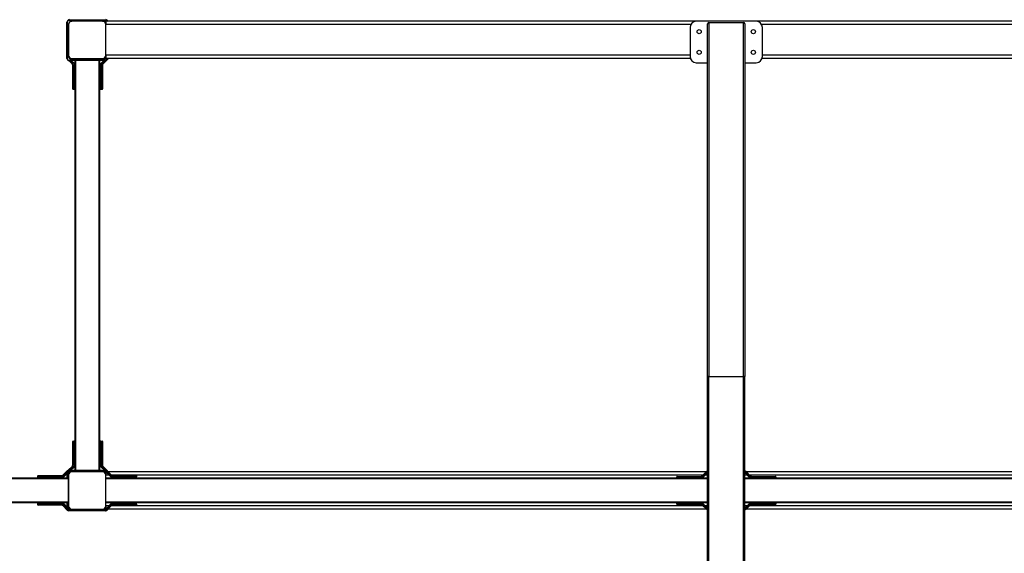
# Model space of a CAD drawing. Units: millimetres. Extents: x 163.57 to 170.97, y 194.12 to 196.72.
# Drawn here: x 165.56 to 167.95, y 195.43 to 196.72 of the extents above; entities that cross this region are included whole.
import ezdxf

# ---------------------------------------------------------------- set-up
doc = ezdxf.new("R2010")
doc.units = ezdxf.units.MM

# ---------------------------------------------------------------- blocks, each defined once
blk = doc.blocks.new('ASD')
at = {"color": 0, "linetype": 'ByBlock', "lineweight": -2}
for p, q in [((165.6745, 196.7173), (165.6735, 196.7173)), ((165.6735, 196.6289), (165.6735, 196.7173)), ((165.6745, 196.7173), (165.6745, 196.6289)), ((165.6775, 196.7112), (165.6775, 196.6369)), ((165.6781, 196.7142), (165.6776, 196.7142)), ((165.6785, 196.7213), (165.6785, 196.7223)), ((165.6785, 196.7223), (165.7674, 196.7223)), ((165.7674, 196.7213), (165.6785, 196.7213)), ((165.6795, 196.7223), (165.6795, 196.7233)), ((165.6795, 196.7233), (165.7679, 196.7233)), ((165.7598, 196.7193), (165.6855, 196.7193)), ((165.7598, 196.7193), (165.7658, 196.7193)), ((165.7658, 196.7183), (165.7637, 196.7183)), ((165.7658, 196.7183), (165.7658, 196.7193)), ((165.7674, 196.7213), (165.7674, 196.7223)), ((165.7679, 196.7223), (165.7674, 196.7223)), ((165.7679, 196.7223), (165.7679, 196.7233)), ((167.2016, 196.7193), (165.7679, 196.7193)), ((165.7679, 196.7193), (165.7679, 196.7112)), ((165.7679, 196.6369), (165.7679, 196.7112)), ((167.1882, 196.7112), (165.7679, 196.7112)), ((165.7711, 196.7193), (165.7703, 196.7201)), ((165.771, 196.7208), (165.7725, 196.7193)), ((167.1865, 196.7042), (167.1865, 196.6339)), ((167.3472, 196.7193), (167.2016, 196.7193)), ((167.2292, 195.8562), (167.2292, 196.7129)), ((167.2322, 196.7168), (167.2322, 195.8562)), ((167.2322, 196.7168), (167.3166, 196.7168)), ((167.3166, 195.8562), (167.3166, 196.7168)), ((167.3196, 196.7129), (167.3196, 195.8562)), ((168.7809, 196.7193), (167.3472, 196.7193)), ((168.7809, 196.7112), (167.3605, 196.7112)), ((167.3623, 196.6339), (167.3623, 196.7042)), ((165.6775, 196.6369), (165.6775, 196.6329)), ((165.6785, 196.631), (165.6779, 196.631)), ((165.6785, 196.633), (165.6785, 196.631)), ((165.7679, 196.6369), (165.7679, 196.6289)), ((167.1865, 196.6369), (165.7679, 196.6369)), ((168.7809, 196.6369), (167.3623, 196.6369)), ((165.6745, 196.6289), (165.6735, 196.6289)), ((165.686, 196.6156), (165.6778, 196.6239)), ((165.6785, 196.6239), (165.6785, 196.6249)), ((165.6785, 196.6249), (165.7674, 196.6249)), ((165.7674, 196.6239), (165.6785, 196.6239)), ((165.6792, 196.6239), (165.6868, 196.6163)), ((165.6902, 196.6167), (165.6824, 196.6239)), ((165.6825, 196.6279), (165.7658, 196.6279)), ((165.6839, 196.6239), (165.6909, 196.6175)), ((165.6855, 196.6289), (165.7598, 196.6289)), ((165.6875, 196.6121), (165.6885, 196.6121)), ((165.6875, 196.559), (165.6875, 196.6121)), ((165.6885, 196.6121), (165.6885, 196.559)), ((165.6915, 196.559), (165.6915, 196.6137)), ((165.6925, 196.6137), (165.6915, 196.6137)), ((165.6925, 196.6289), (165.6925, 196.6279)), ((165.6925, 196.6239), (165.6925, 196.6137)), ((165.6925, 196.6137), (165.6925, 196.559)), ((165.6941, 196.6289), (165.6941, 196.6279)), ((165.6941, 196.6239), (165.6941, 195.6286)), ((165.7512, 196.6289), (165.7512, 196.6279)), ((165.7512, 196.6239), (165.7512, 195.6286)), ((165.7528, 196.6289), (165.7528, 196.6279)), ((165.7528, 196.6239), (165.7528, 195.6286)), ((165.7548, 196.6137), (165.7558, 196.6137)), ((165.7548, 196.559), (165.7548, 196.6137)), ((165.7558, 196.6137), (165.7558, 196.559)), ((165.7565, 196.6175), (165.7635, 196.6239)), ((165.765, 196.6239), (165.7571, 196.6167)), ((165.7588, 196.559), (165.7588, 196.6121)), ((165.7588, 196.6121), (165.7598, 196.6121)), ((165.7598, 196.6121), (165.7598, 196.559)), ((165.7606, 196.6163), (165.7682, 196.6239)), ((165.771, 196.6253), (165.7613, 196.6156)), ((165.7674, 196.6239), (165.7674, 196.6249)), ((167.1874, 196.6289), (165.7679, 196.6289)), ((165.7682, 196.6285), (165.7684, 196.6289)), ((165.7703, 196.626), (165.7731, 196.6289)), ((165.7746, 196.6289), (165.771, 196.6253)), ((167.2016, 196.6188), (167.2292, 196.6188)), ((167.3196, 196.6188), (167.3472, 196.6188)), ((168.7809, 196.6289), (167.3614, 196.6289)), ((165.6875, 196.559), (165.6885, 196.559)), ((165.6875, 196.555), (165.6875, 196.559)), ((165.6885, 196.559), (165.6915, 196.559)), ((165.6885, 196.559), (165.6885, 196.554)), ((165.6915, 196.554), (165.6885, 196.554)), ((165.6925, 196.559), (165.6915, 196.559)), ((165.6915, 196.554), (165.6915, 196.559)), ((165.6925, 196.559), (165.6925, 196.5569)), ((165.6925, 196.5569), (165.6925, 195.6965)), ((165.7548, 196.559), (165.7558, 196.559)), ((165.7548, 196.555), (165.7548, 196.559)), ((165.7558, 196.559), (165.7588, 196.559)), ((165.7558, 196.559), (165.7558, 196.554)), ((165.7588, 196.554), (165.7558, 196.554)), ((165.7588, 196.554), (165.7588, 196.559)), ((165.7588, 196.559), (165.7598, 196.559)), ((165.7598, 196.559), (165.7598, 196.555)), ((167.2292, 194.8519), (167.2292, 195.8562)), ((167.2322, 195.8562), (167.2292, 195.8562)), ((167.2322, 194.8519), (167.2322, 195.8562)), ((167.2322, 195.8562), (167.3166, 195.8562)), ((167.3166, 194.8519), (167.3166, 195.8562)), ((167.3196, 195.8562), (167.3166, 195.8562)), ((167.3196, 194.8519), (167.3196, 195.8562)), ((165.6885, 195.6994), (165.6885, 195.6944)), ((165.6885, 195.6994), (165.6915, 195.6994)), ((165.6915, 195.6944), (165.6915, 195.6994)), ((165.7558, 195.6994), (165.7558, 195.6944)), ((165.7558, 195.6994), (165.7588, 195.6994)), ((165.7588, 195.6944), (165.7588, 195.6994)), ((165.6875, 195.6944), (165.6875, 195.6984)), ((165.6875, 195.6413), (165.6875, 195.6944)), ((165.6885, 195.6944), (165.6875, 195.6944)), ((165.6885, 195.6944), (165.6885, 195.6413)), ((165.6915, 195.6944), (165.6885, 195.6944)), ((165.6915, 195.6397), (165.6915, 195.6944)), ((165.6925, 195.6944), (165.6915, 195.6944)), ((165.6925, 195.6965), (165.6925, 195.6944)), ((165.6925, 195.6944), (165.6925, 195.6397)), ((165.7548, 195.6944), (165.7548, 195.6984)), ((165.7548, 195.6397), (165.7548, 195.6944)), ((165.7548, 195.6944), (165.7558, 195.6944)), ((165.7558, 195.6944), (165.7558, 195.6397)), ((165.7588, 195.6944), (165.7558, 195.6944)), ((165.7588, 195.6413), (165.7588, 195.6944)), ((165.7598, 195.6944), (165.7588, 195.6944)), ((165.7598, 195.6984), (165.7598, 195.6944)), ((165.7598, 195.6944), (165.7598, 195.6413)), ((165.6642, 195.617), (165.6743, 195.6271)), ((165.6767, 195.6284), (165.686, 195.6378)), ((165.6779, 195.6286), (165.6779, 195.6275)), ((165.6779, 195.6286), (165.7674, 195.6286)), ((165.7674, 195.6275), (165.6779, 195.6275)), ((165.6868, 195.6371), (165.6782, 195.6286)), ((165.6813, 195.6286), (165.6902, 195.6367)), ((165.6909, 195.636), (165.6827, 195.6286)), ((165.6885, 195.6413), (165.6875, 195.6413)), ((165.6925, 195.6397), (165.6915, 195.6397)), ((165.6925, 195.6397), (165.6925, 195.6286)), ((165.7548, 195.6397), (165.7558, 195.6397)), ((165.7646, 195.6286), (165.7565, 195.636)), ((165.7571, 195.6367), (165.7661, 195.6286)), ((165.7598, 195.6413), (165.7588, 195.6413)), ((165.7696, 195.6281), (165.7606, 195.6371)), ((165.7613, 195.6378), (165.7714, 195.6277)), ((165.7674, 195.6286), (165.7674, 195.6275)), ((165.771, 195.6271), (165.7811, 195.617)), ((165.6768, 195.6095), (163.6688, 195.6095)), ((165.6767, 195.6079), (163.6688, 195.6079)), ((165.6076, 195.6145), (165.6026, 195.6145)), ((165.6026, 195.6125), (165.6026, 195.6145)), ((165.6026, 195.6125), (165.6076, 195.6125)), ((165.6026, 195.6115), (165.6026, 195.6125)), ((165.6026, 195.6115), (165.6036, 195.6115)), ((165.6036, 195.6155), (165.6076, 195.6155)), ((165.6076, 195.6115), (165.6036, 195.6115)), ((165.6076, 195.6105), (165.6036, 195.6105)), ((165.6076, 195.6155), (165.6076, 195.6145)), ((165.6076, 195.6155), (165.6607, 195.6155)), ((165.6076, 195.6145), (165.6076, 195.6125)), ((165.6607, 195.6145), (165.6076, 195.6145)), ((165.6076, 195.6125), (165.6623, 195.6125)), ((165.6076, 195.6125), (165.6076, 195.6115)), ((165.6623, 195.6115), (165.6076, 195.6115)), ((165.6076, 195.6105), (165.6076, 195.6115)), ((165.6623, 195.6105), (165.6076, 195.6105)), ((165.6607, 195.6155), (165.6607, 195.6145)), ((165.6623, 195.6125), (165.6623, 195.6115)), ((165.6623, 195.6105), (165.6623, 195.6115)), ((165.675, 195.6264), (165.6649, 195.6163)), ((165.6652, 195.6137), (165.6753, 195.6238)), ((165.676, 195.6231), (165.6659, 195.6129)), ((165.6758, 195.6229), (165.6661, 195.6121)), ((165.6745, 195.6095), (165.6745, 195.6214)), ((165.6755, 195.6225), (165.6755, 195.6095)), ((165.676, 195.6231), (165.6758, 195.6229)), ((165.6758, 195.6229), (165.6758, 195.6229)), ((165.6767, 195.6079), (165.6767, 195.5508)), ((165.6775, 195.6095), (165.6768, 195.6095)), ((165.6775, 195.608), (165.6768, 195.608)), ((165.6768, 195.6079), (165.6768, 195.5508)), ((165.6775, 195.6079), (165.6768, 195.6079)), ((165.6785, 195.6225), (165.6775, 195.6225)), ((165.6775, 195.6165), (165.6775, 195.6225)), ((165.6775, 195.6165), (165.6775, 195.5422)), ((165.6785, 195.6225), (165.6785, 195.6204)), ((165.6796, 195.6255), (165.6796, 195.6245)), ((165.6796, 195.6255), (165.7658, 195.6255)), ((165.6855, 195.6245), (165.6796, 195.6245)), ((165.7598, 195.6245), (165.6855, 195.6245)), ((165.7658, 195.6245), (165.7598, 195.6245)), ((165.7658, 195.6255), (165.7658, 195.6245)), ((165.7679, 195.6241), (165.7679, 195.6165)), ((165.7679, 195.5422), (165.7679, 195.6165)), ((165.7759, 195.6165), (165.7679, 195.6165)), ((167.1572, 195.6095), (165.7679, 195.6095)), ((167.2292, 195.6079), (165.7679, 195.6079)), ((165.7795, 195.6129), (165.7693, 195.6231)), ((165.77, 195.6238), (165.7802, 195.6137)), ((165.7804, 195.6163), (165.7703, 195.6264)), ((167.2255, 195.6245), (165.7735, 195.6245)), ((167.2175, 195.6165), (165.7817, 195.6165)), ((165.783, 195.6115), (165.783, 195.6125)), ((165.783, 195.6125), (165.8377, 195.6125)), ((165.8377, 195.6115), (165.783, 195.6115)), ((165.7847, 195.6145), (165.7847, 195.6155)), ((165.7847, 195.6155), (165.8377, 195.6155)), ((165.8377, 195.6145), (165.7847, 195.6145)), ((165.8377, 195.6145), (165.8377, 195.6155)), ((165.8377, 195.6155), (165.8418, 195.6155)), ((165.8428, 195.6145), (165.8377, 195.6145)), ((165.8377, 195.6125), (165.8377, 195.6145)), ((165.8377, 195.6125), (165.8428, 195.6125)), ((165.8377, 195.6115), (165.8377, 195.6125)), ((165.8418, 195.6115), (165.8377, 195.6115)), ((165.8428, 195.6145), (165.8428, 195.6125)), ((167.1593, 195.6125), (167.1543, 195.6125)), ((167.1543, 195.6105), (167.1543, 195.6125)), ((167.1543, 195.6105), (167.1593, 195.6105)), ((167.1553, 195.6135), (167.1593, 195.6135)), ((167.1593, 195.6095), (167.1572, 195.6095)), ((167.1593, 195.6135), (167.2124, 195.6135)), ((167.1593, 195.6135), (167.1593, 195.6125)), ((167.1593, 195.6125), (167.1593, 195.6105)), ((167.2124, 195.6125), (167.1593, 195.6125)), ((167.1593, 195.6105), (167.2141, 195.6105)), ((167.1593, 195.6105), (167.1593, 195.6095)), ((167.2141, 195.6095), (167.1593, 195.6095)), ((167.2124, 195.6135), (167.2124, 195.6125)), ((167.2141, 195.6105), (167.2141, 195.6095)), ((167.2292, 195.6095), (167.2141, 195.6095)), ((167.2159, 195.615), (167.2261, 195.6251)), ((167.2268, 195.6244), (167.2166, 195.6142)), ((167.2169, 195.6117), (167.227, 195.6218)), ((167.2277, 195.6211), (167.2176, 195.6109)), ((167.2292, 195.6165), (167.2232, 195.6165)), ((167.3256, 195.6165), (167.3196, 195.6165)), ((167.3347, 195.6095), (167.3196, 195.6095)), ((168.7809, 195.6079), (167.3196, 195.6079)), ((167.3312, 195.6109), (167.321, 195.6211)), ((167.3218, 195.6218), (167.3319, 195.6117)), ((167.3321, 195.6142), (167.322, 195.6244)), ((167.3227, 195.6251), (167.3328, 195.615)), ((168.7752, 195.6245), (167.3233, 195.6245)), ((168.7671, 195.6165), (167.3313, 195.6165)), ((167.3347, 195.6105), (167.3894, 195.6105)), ((167.3347, 195.6095), (167.3347, 195.6105)), ((167.3894, 195.6095), (167.3347, 195.6095)), ((167.3364, 195.6125), (167.3364, 195.6135)), ((167.3364, 195.6135), (167.3894, 195.6135)), ((167.3894, 195.6125), (167.3364, 195.6125)), ((167.3894, 195.6125), (167.3894, 195.6135)), ((167.3894, 195.6135), (167.3935, 195.6135)), ((167.3945, 195.6125), (167.3894, 195.6125)), ((167.3894, 195.6105), (167.3894, 195.6125)), ((167.3894, 195.6105), (167.3945, 195.6105)), ((167.3894, 195.6095), (167.3894, 195.6105)), ((167.3916, 195.6095), (167.3894, 195.6095)), ((168.7809, 195.6095), (167.3916, 195.6095)), ((167.3945, 195.6125), (167.3945, 195.6105)), ((165.6767, 195.5508), (163.6688, 195.5508)), ((165.6768, 195.5492), (163.6688, 195.5492)), ((165.6026, 195.5462), (165.6026, 195.5472)), ((165.6036, 195.5472), (165.6026, 195.5472)), ((165.6076, 195.5462), (165.6026, 195.5462)), ((165.6026, 195.5442), (165.6026, 195.5462)), ((165.6026, 195.5442), (165.6076, 195.5442)), ((165.6036, 195.5482), (165.6076, 195.5482)), ((165.6036, 195.5472), (165.6076, 195.5472)), ((165.6076, 195.5432), (165.6036, 195.5432)), ((165.6076, 195.5482), (165.6623, 195.5482)), ((165.6076, 195.5482), (165.6076, 195.5472)), ((165.6076, 195.5472), (165.6623, 195.5472)), ((165.6076, 195.5472), (165.6076, 195.5462)), ((165.6076, 195.5462), (165.6076, 195.5442)), ((165.6623, 195.5462), (165.6076, 195.5462)), ((165.6076, 195.5442), (165.6076, 195.5432)), ((165.6076, 195.5442), (165.6607, 195.5442)), ((165.6607, 195.5432), (165.6076, 195.5432)), ((165.6607, 195.5442), (165.6607, 195.5432)), ((165.6623, 195.5482), (165.6623, 195.5472)), ((165.6623, 195.5472), (165.6623, 195.5462)), ((165.6743, 195.5316), (165.6642, 195.5417)), ((165.6649, 195.5424), (165.675, 195.5323)), ((165.6753, 195.5349), (165.6652, 195.545)), ((165.6659, 195.5457), (165.676, 195.5356)), ((165.6661, 195.5466), (165.6758, 195.5358)), ((165.6745, 195.5373), (165.6745, 195.5492)), ((165.6755, 195.5492), (165.6755, 195.5362)), ((165.6758, 195.5358), (165.676, 195.5356)), ((165.6758, 195.5358), (165.6758, 195.5358)), ((165.6775, 195.5508), (165.6768, 195.5508)), ((165.6768, 195.5507), (165.6775, 195.5507)), ((165.6768, 195.5492), (165.6775, 195.5492)), ((165.6779, 195.5311), (165.7674, 195.5311)), ((165.6779, 195.5301), (165.6779, 195.5311)), ((165.6796, 195.5331), (165.6796, 195.5341)), ((165.6796, 195.5341), (165.6855, 195.5341)), ((165.7658, 195.5331), (165.6796, 195.5331)), ((165.6855, 195.5341), (165.7598, 195.5341)), ((165.7598, 195.5341), (165.7658, 195.5341)), ((165.7658, 195.5331), (165.7658, 195.5341)), ((165.7674, 195.5301), (165.7674, 195.5311)), ((167.2292, 195.5508), (165.7679, 195.5508)), ((167.1572, 195.5492), (165.7679, 195.5492)), ((165.7679, 195.5422), (165.7679, 195.5346)), ((165.7759, 195.5422), (165.7679, 195.5422)), ((165.7693, 195.5356), (165.7795, 195.5457)), ((165.7802, 195.545), (165.77, 195.5349)), ((165.7703, 195.5323), (165.7804, 195.5424)), ((165.7811, 195.5417), (165.771, 195.5316)), ((167.2255, 195.5341), (165.7735, 195.5341)), ((167.2175, 195.5422), (165.7817, 195.5422)), ((165.783, 195.5462), (165.783, 195.5472)), ((165.783, 195.5472), (165.8377, 195.5472)), ((165.8377, 195.5462), (165.783, 195.5462)), ((165.7847, 195.5432), (165.7847, 195.5442)), ((165.7847, 195.5442), (165.8377, 195.5442)), ((165.8377, 195.5432), (165.7847, 195.5432)), ((165.8377, 195.5462), (165.8377, 195.5472)), ((165.8377, 195.5472), (165.8418, 195.5472)), ((165.8377, 195.5442), (165.8377, 195.5462)), ((165.8428, 195.5462), (165.8377, 195.5462)), ((165.8377, 195.5432), (165.8377, 195.5442)), ((165.8377, 195.5442), (165.8428, 195.5442)), ((165.8418, 195.5432), (165.8377, 195.5432)), ((165.8428, 195.5462), (165.8428, 195.5442)), ((167.1593, 195.5482), (167.1543, 195.5482)), ((167.1543, 195.5462), (167.1543, 195.5482)), ((167.1543, 195.5462), (167.1593, 195.5462)), ((167.1593, 195.5452), (167.1553, 195.5452)), ((167.1572, 195.5492), (167.1593, 195.5492)), ((167.1593, 195.5492), (167.2141, 195.5492)), ((167.1593, 195.5492), (167.1593, 195.5482)), ((167.1593, 195.5482), (167.1593, 195.5462)), ((167.2141, 195.5482), (167.1593, 195.5482)), ((167.1593, 195.5462), (167.2124, 195.5462)), ((167.1593, 195.5462), (167.1593, 195.5452)), ((167.2124, 195.5452), (167.1593, 195.5452)), ((167.2124, 195.5462), (167.2124, 195.5452)), ((167.2292, 195.5492), (167.2141, 195.5492)), ((167.2141, 195.5492), (167.2141, 195.5482)), ((167.2261, 195.5336), (167.2159, 195.5437)), ((167.2166, 195.5444), (167.2268, 195.5343)), ((167.227, 195.5369), (167.2169, 195.547)), ((167.2176, 195.5477), (167.2277, 195.5376)), ((167.2292, 195.5422), (167.2232, 195.5422)), ((168.7809, 195.5508), (167.3196, 195.5508)), ((167.3347, 195.5492), (167.3196, 195.5492)), ((167.3256, 195.5422), (167.3196, 195.5422)), ((167.321, 195.5376), (167.3312, 195.5477)), ((167.3319, 195.547), (167.3218, 195.5369)), ((167.322, 195.5343), (167.3321, 195.5444)), ((167.3328, 195.5437), (167.3227, 195.5336)), ((168.7752, 195.5341), (167.3233, 195.5341)), ((168.7671, 195.5422), (167.3313, 195.5422)), ((167.3347, 195.5482), (167.3347, 195.5492)), ((167.3347, 195.5492), (167.3894, 195.5492)), ((167.3894, 195.5482), (167.3347, 195.5482)), ((167.3364, 195.5452), (167.3364, 195.5462)), ((167.3364, 195.5462), (167.3894, 195.5462)), ((167.3894, 195.5452), (167.3364, 195.5452)), ((167.3894, 195.5482), (167.3894, 195.5492)), ((167.3894, 195.5492), (167.3916, 195.5492)), ((167.3894, 195.5462), (167.3894, 195.5482)), ((167.3945, 195.5482), (167.3894, 195.5482)), ((167.3894, 195.5452), (167.3894, 195.5462)), ((167.3894, 195.5462), (167.3945, 195.5462)), ((167.3935, 195.5452), (167.3894, 195.5452)), ((168.7809, 195.5492), (167.3916, 195.5492)), ((167.3945, 195.5482), (167.3945, 195.5462)), ((165.7674, 195.5301), (165.6779, 195.5301)), ((165.7679, 195.5301), (165.7674, 195.5301)), ((165.7679, 195.5301), (165.7679, 195.5301))]:
    blk.add_line(p, q, dxfattribs=at)
at = {"color": 0, "linetype": 'ByBlock', "lineweight": -2, "flags": 128}
for points in [[(165.7679, 196.7173), (165.7674, 196.7178), (165.7671, 196.7181)], [(165.7703, 196.7201), (165.7704, 196.7202), (165.7706, 196.7204), (165.7707, 196.7205), (165.7708, 196.7206), (165.7709, 196.7207), (165.7709, 196.7208), (165.771, 196.7208), (165.771, 196.7208)], [(165.686, 196.6156), (165.6861, 196.6156), (165.6861, 196.6157), (165.6862, 196.6157), (165.6863, 196.6158), (165.6864, 196.6159), (165.6865, 196.6161), (165.6866, 196.6162), (165.6868, 196.6163)], [(165.6909, 196.6175), (165.6909, 196.6174), (165.6908, 196.6174), (165.6908, 196.6173), (165.6907, 196.6172), (165.6906, 196.6171), (165.6905, 196.617), (165.6904, 196.6169), (165.6902, 196.6167)], [(165.7565, 196.6175), (165.7565, 196.6174), (165.7565, 196.6174), (165.7566, 196.6173), (165.7567, 196.6172), (165.7568, 196.6171), (165.7569, 196.617), (165.757, 196.6169), (165.7571, 196.6167)], [(165.7606, 196.6163), (165.7607, 196.6162), (165.7609, 196.6161), (165.761, 196.6159), (165.7611, 196.6158), (165.7612, 196.6157), (165.7612, 196.6157), (165.7613, 196.6156), (165.7613, 196.6156)], [(165.6909, 195.636), (165.6909, 195.636), (165.6908, 195.636), (165.6908, 195.6361), (165.6907, 195.6362), (165.6906, 195.6363), (165.6905, 195.6364), (165.6904, 195.6366), (165.6902, 195.6367)], [(165.7565, 195.636), (165.7565, 195.636), (165.7565, 195.636), (165.7566, 195.6361), (165.7567, 195.6362), (165.7568, 195.6363), (165.7569, 195.6364), (165.757, 195.6366), (165.7571, 195.6367)], [(165.6642, 195.617), (165.6642, 195.617), (165.6643, 195.6169), (165.6643, 195.6168), (165.6644, 195.6168), (165.6645, 195.6167), (165.6647, 195.6165), (165.6648, 195.6164), (165.6649, 195.6163)], [(165.6661, 195.6121), (165.666, 195.6121), (165.666, 195.6122), (165.6659, 195.6122), (165.6658, 195.6123), (165.6657, 195.6124), (165.6656, 195.6125), (165.6655, 195.6126)], [(167.3321, 195.6142), (167.3323, 195.6144), (167.3324, 195.6145), (167.3325, 195.6146), (167.3326, 195.6148), (167.3327, 195.6148), (167.3328, 195.6149), (167.3328, 195.6149), (167.3328, 195.615)], [(165.6649, 195.5424), (165.6648, 195.5423), (165.6647, 195.5422), (165.6645, 195.542), (165.6644, 195.5419), (165.6643, 195.5418), (165.6643, 195.5418), (165.6642, 195.5417), (165.6642, 195.5417)], [(165.6661, 195.5466), (165.666, 195.5465), (165.666, 195.5465), (165.6659, 195.5464), (165.6658, 195.5464), (165.6657, 195.5463), (165.6656, 195.5461), (165.6655, 195.5461)], [(167.3328, 195.5437), (167.3328, 195.5437), (167.3328, 195.5438), (167.3327, 195.5438), (167.3326, 195.5439), (167.3325, 195.544), (167.3324, 195.5442), (167.3323, 195.5443), (167.3321, 195.5444)]]:
    blk.add_lwpolyline(points, dxfattribs=at)
at = {"color": 0, "linetype": 'ByBlock', "lineweight": -2}
for centre in [(167.2086, 196.6942), (167.3402, 196.6942), (167.2086, 196.6439), (167.3402, 196.6439)]:
    blk.add_circle(centre, 0.00502, dxfattribs=at)
for centre, radius, start, end in [((165.6785, 196.7173), 0.00502, 90, 180), ((165.6785, 196.7173), 0.00402, 90, 180), ((165.6795, 196.7183), 0.00502, 90, 143.1301), ((165.6855, 196.7112), 0.00803, 90, 180), ((165.6825, 196.7132), 0.00502, 102.4563, 180), ((165.6835, 196.7142), 0.00502, 143.1332, 167.5451), ((165.7598, 196.7112), 0.00803, 0, 90), ((165.7658, 196.7132), 0.00603, 69.8073, 90), ((165.7658, 196.7132), 0.00502, 65.5302, 90), ((165.7674, 196.7173), 0.00502, 45, 90), ((165.7674, 196.7173), 0.00402, 45, 90), ((165.7679, 196.7183), 0.00502, 11.537, 90), ((165.7679, 196.7183), 0.00402, 42.3513, 90), ((167.2016, 196.7042), 0.0151, 90, 180), ((167.3472, 196.7042), 0.0151, 0, 90), ((165.6855, 196.6369), 0.00803, 180, 270), ((165.6825, 196.6329), 0.00502, 180, 270), ((165.6835, 196.631), 0.00502, 180, 194.8543), ((165.7598, 196.6369), 0.00803, 270, 0), ((167.2016, 196.6339), 0.0151, 180, 270), ((167.3472, 196.6339), 0.0151, 270, 0), ((165.6785, 196.6289), 0.00502, 180, 270), ((165.6785, 196.6289), 0.00402, 180, 270), ((165.6825, 196.6121), 0.00502, 0, 45), ((165.6825, 196.6121), 0.00603, 0, 45), ((165.6875, 196.6137), 0.00402, 360, 47.7522), ((165.6875, 196.6137), 0.00502, 360, 47.7522), ((165.7598, 196.6137), 0.00502, 132.2478, 180), ((165.7598, 196.6137), 0.00402, 132.2478, 180), ((165.7649, 196.6121), 0.00603, 135, 180), ((165.7649, 196.6121), 0.00502, 135, 180), ((165.7658, 196.6329), 0.00502, 270, 306.8699), ((165.7674, 196.6289), 0.00402, 270, 315), ((165.7674, 196.6289), 0.00502, 270, 315), ((166.1242, 196.9793), 0.5, 224.9473, 225.0624), ((165.6885, 196.555), 0.001, 180, 270), ((165.6915, 196.555), 0.001, 270, 0), ((165.7558, 196.555), 0.001, 180, 270), ((165.7588, 196.555), 0.001, 270, 0), ((165.6885, 195.6984), 0.001, 90, 180), ((165.6915, 195.6984), 0.001, 360, 90), ((165.7558, 195.6984), 0.001, 90, 180), ((165.7588, 195.6984), 0.001, 360, 90), ((165.6779, 195.6235), 0.00502, 90, 135), ((165.8246, 195.7766), 0.212, 224.8659, 225.1374), ((165.6779, 195.6235), 0.00402, 90, 135), ((165.6825, 195.6413), 0.00502, 315, 360), ((165.2032, 195.1542), 0.6834, 44.9597, 45.0439), ((165.6825, 195.6413), 0.00603, 315, 360), ((165.6875, 195.6397), 0.00402, 312.2478, 0), ((165.6875, 195.6397), 0.00502, 312.2478, 360), ((165.7598, 195.6397), 0.00502, 180, 227.7522), ((165.7598, 195.6397), 0.00402, 180, 227.7522), ((165.7649, 195.6413), 0.00603, 180, 225), ((165.7649, 195.6413), 0.00502, 180, 225), ((166.2442, 195.1542), 0.6834, 134.9561, 135.0403), ((165.7674, 195.6235), 0.00502, 45, 90), ((165.7674, 195.6235), 0.00402, 45, 90), ((166.268, 195.1293), 0.7034, 134.9574, 135.0392), ((165.8249, 195.5736), 0.076, 134.7255, 135.2617), ((165.7679, 195.6241), 0.00502, 14.1574, 45), ((165.6036, 195.6145), 0.001, 90, 180), ((165.6036, 195.6125), 0.001, 180, 270), ((165.6036, 195.6115), 0.001, 180, 270), ((165.6607, 195.6205), 0.00502, 270, 315), ((165.6607, 195.6205), 0.00603, 270, 315), ((165.6623, 195.6165), 0.00402, 270, 315), ((165.6623, 195.6165), 0.00502, 270, 315), ((165.6623, 195.6155), 0.00502, 270, 317.7522), ((165.5164, 195.4641), 0.211, 44.8654, 45.1381), ((165.6796, 195.6195), 0.00603, 90, 135), ((166.1589, 196.1067), 0.6834, 224.9597, 225.0439), ((165.6796, 195.6195), 0.00502, 90, 135), ((165.6875, 195.6083), 0.0108, 173.5902, 182.1088), ((165.6774, 195.6079), 0.000576, 172.8131, 182.8176), ((165.6855, 195.6165), 0.00803, 90, 180), ((165.6835, 195.6225), 0.00603, 163.2471, 180), ((165.6835, 195.6225), 0.00502, 156.0478, 180), ((165.7598, 195.6165), 0.00803, 0, 90), ((165.7628, 195.6195), 0.00502, 0, 90), ((165.7658, 195.6195), 0.00603, 45, 90), ((165.7658, 195.6195), 0.00502, 45, 90), ((165.7628, 195.6195), 0.00603, 33.5573, 56.1482), ((165.9331, 195.46), 0.231, 134.8737, 135.1227), ((165.2821, 196.1111), 0.7039, 314.9574, 315.0391), ((165.783, 195.6165), 0.00502, 225, 270), ((165.783, 195.6165), 0.00402, 225, 270), ((165.6239, 195.7735), 0.2218, 314.8685, 315.128), ((165.7847, 195.6205), 0.00603, 225, 270), ((165.7847, 195.6205), 0.00502, 225, 270), ((165.8418, 195.6145), 0.001, 0, 90), ((165.8418, 195.6125), 0.001, 270, 0), ((167.1553, 195.6125), 0.001, 90, 180), ((167.1553, 195.6105), 0.001, 180, 270), ((167.2124, 195.6185), 0.00502, 270, 315), ((167.2124, 195.6185), 0.00603, 270, 315), ((167.2141, 195.6145), 0.00402, 270, 315), ((167.2141, 195.6145), 0.00502, 270, 315), ((167.3753, 195.7736), 0.2249, 224.8738, 225.1297), ((167.7134, 196.1075), 0.7018, 224.9607, 225.0427), ((167.2296, 195.6215), 0.00502, 94.777, 135), ((166.729, 195.1273), 0.7034, 44.9608, 45.0426), ((167.2296, 195.6215), 0.00402, 95.9752, 135), ((167.2313, 195.6175), 0.00603, 110.2148, 135), ((167.0683, 195.4624), 0.2249, 44.8738, 45.1297), ((167.2313, 195.6175), 0.00502, 114.4972, 135), ((167.3192, 195.6215), 0.00502, 45, 85.273), ((167.3192, 195.6215), 0.00402, 45, 84.0875), ((167.3175, 195.6175), 0.00603, 45, 69.8295), ((167.3175, 195.6175), 0.00502, 45, 65.5576), ((166.832, 196.1108), 0.6921, 314.9567, 315.0398), ((167.5046, 195.4425), 0.2577, 134.8867, 135.11), ((167.4828, 195.46), 0.214, 134.8639, 135.1328), ((167.3347, 195.6145), 0.00502, 225, 270), ((167.3347, 195.6145), 0.00402, 225, 270), ((167.3364, 195.6185), 0.00603, 225, 270), ((167.3364, 195.6185), 0.00502, 225, 270), ((167.3935, 195.6125), 0.001, 0, 90), ((167.3935, 195.6105), 0.001, 270, 0), ((165.6036, 195.5472), 0.001, 90, 180), ((165.6036, 195.5462), 0.001, 90, 180), ((165.6036, 195.5442), 0.001, 180, 270), ((165.6607, 195.5382), 0.00603, 45, 90), ((165.6607, 195.5382), 0.00502, 45, 90), ((165.6623, 195.5432), 0.00502, 42.2478, 90), ((165.6623, 195.5422), 0.00502, 45, 90), ((165.6623, 195.5422), 0.00402, 45, 90), ((165.5156, 195.6953), 0.212, 314.8626, 315.1341), ((165.8246, 195.3821), 0.212, 134.8626, 135.1341), ((165.6779, 195.5351), 0.00502, 225, 270), ((165.6779, 195.5351), 0.00402, 225, 270), ((166.1737, 195.0371), 0.7044, 134.9573, 135.039), ((165.6796, 195.5392), 0.00603, 225, 270), ((165.6796, 195.5392), 0.00502, 225, 270), ((165.6875, 195.5504), 0.0108, 177.8912, 186.4098), ((165.6774, 195.5508), 0.000576, 177.1827, 187.1864), ((165.6855, 195.5422), 0.00803, 180, 270), ((165.6835, 195.5392), 0.00502, 192.4562, 270), ((165.7598, 195.5422), 0.00803, 270, 0), ((165.7628, 195.5392), 0.00502, 270, 0), ((165.7658, 195.5392), 0.00502, 270, 315), ((165.7658, 195.5392), 0.00603, 270, 315), ((165.7628, 195.5392), 0.00603, 303.8518, 326.4427), ((165.7674, 195.5351), 0.00402, 270, 315), ((165.7674, 195.5351), 0.00502, 270, 315), ((165.7679, 195.5351), 0.00502, 270, 334.7084), ((165.9182, 195.6837), 0.21, 224.8648, 225.1388), ((166.268, 196.0294), 0.7034, 224.9608, 225.0426), ((165.783, 195.5422), 0.00502, 90, 135), ((165.2824, 195.0479), 0.7034, 44.9608, 45.0426), ((165.783, 195.5422), 0.00402, 90, 135), ((165.7847, 195.5382), 0.00603, 90, 135), ((165.6323, 195.3936), 0.21, 44.8648, 45.1388), ((165.7847, 195.5382), 0.00502, 90, 135), ((165.8418, 195.5462), 0.001, 0, 90), ((165.8418, 195.5442), 0.001, 270, 0), ((167.1553, 195.5482), 0.001, 90, 180), ((167.1553, 195.5462), 0.001, 180, 270), ((167.2124, 195.5402), 0.00603, 45, 90), ((167.2124, 195.5402), 0.00502, 45, 90), ((167.2141, 195.5442), 0.00502, 45, 90), ((167.2141, 195.5442), 0.00402, 45, 90), ((167.3797, 195.3807), 0.231, 134.8737, 135.1227), ((167.7146, 195.05), 0.7034, 134.9574, 135.0392), ((166.729, 196.0314), 0.7034, 314.9574, 315.0392), ((167.2296, 195.5372), 0.00502, 225, 265.223), ((167.2296, 195.5372), 0.00402, 225, 264.0248), ((167.0746, 195.69), 0.216, 314.8651, 315.1316), ((167.2313, 195.5412), 0.00603, 225, 249.7852), ((167.2313, 195.5412), 0.00502, 225, 245.5028), ((167.3175, 195.5412), 0.00502, 294.4424, 315), ((167.3175, 195.5412), 0.00603, 290.1705, 315), ((167.3192, 195.5372), 0.00402, 275.9125, 315), ((167.3192, 195.5372), 0.00502, 274.727, 315), ((166.8264, 195.0422), 0.7001, 44.9606, 45.0428), ((167.5046, 195.7162), 0.2577, 224.89, 225.1133), ((167.3347, 195.5442), 0.00502, 90, 135), ((167.4814, 195.6973), 0.212, 224.8659, 225.1374), ((167.3347, 195.5442), 0.00402, 90, 135), ((167.3364, 195.5402), 0.00603, 90, 135), ((167.3364, 195.5402), 0.00502, 90, 135), ((167.3935, 195.5482), 0.001, 0, 90), ((167.3935, 195.5462), 0.001, 270, 0)]:
    blk.add_arc(centre, radius, start, end, dxfattribs=at)
for centre, major_axis, start_param, end_param in [((167.2322, 196.7129), (0, -0.00391), 3.141593, 4.712389), ((167.3166, 196.7129), (0, 0.00391), 4.712389, 6.283185)]:
    blk.add_ellipse(centre, major_axis=major_axis, ratio=0.771346, start_param=start_param, end_param=end_param, dxfattribs=at)

msp = doc.modelspace()

# ---------------------------------------------------------------- block references
msp.add_blockref('ASD', (0, 0))

doc.saveas('drawing.dxf')
